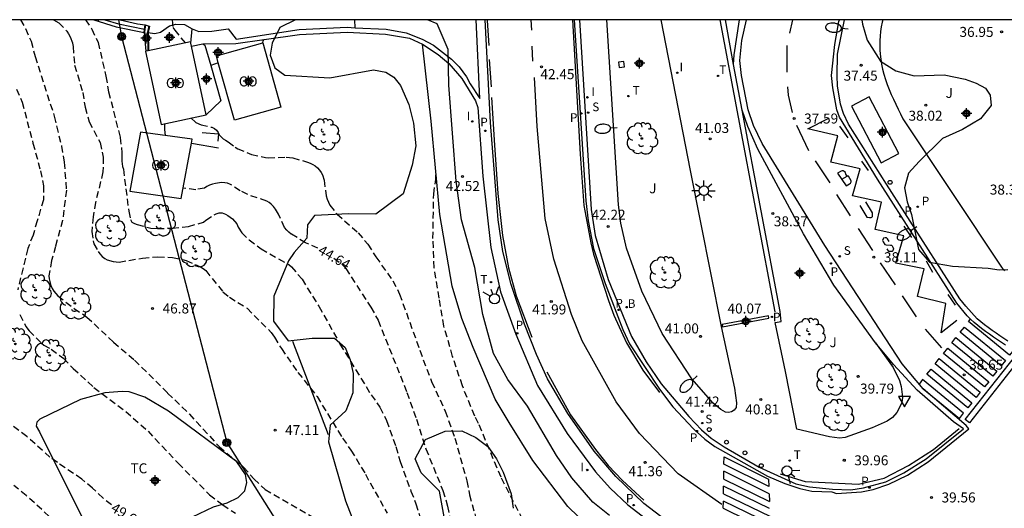
# Model space of a CAD drawing. Units: metres. Extents: x 585893 to 586246, y 4795790 to 4796040.
# Drawn here: x 585937 to 586011, y 4796003 to 4796040 of the extents above; entities that cross this region are included whole.
import ezdxf

# ---------------------------------------------------------------- set-up
doc = ezdxf.new("R2010")
doc.units = ezdxf.units.M
doc.header["$MEASUREMENT"] = 0
doc.linetypes.add('TRAZOS_NORMALES', pattern=[0.75, 0.5, -0.25])
for name, color, linetype in [('010106', 9, 'Continuous'), ('020194', 31, 'TRAZOS_NORMALES'), ('020195', 30, 'TRAZOS_NORMALES'), ('020204', 9, 'Continuous'), ('020307', 24, 'Continuous'), ('020308', 9, 'Continuous'), ('060106', 9, 'Continuous'), ('060108', 9, 'Continuous'), ('060113', 4, 'Continuous'), ('060121', 9, 'Continuous'), ('060130', 9, 'Continuous'), ('060134', 9, 'Continuous'), ('060144', 9, 'Continuous'), ('060147', 9, 'Continuous'), ('070104', 3, 'Continuous'), ('070105', 6, 'Continuous'), ('070106', 6, 'Continuous'), ('070108', 9, 'Continuous'), ('080107', 9, 'Continuous'), ('080301', 9, 'Continuous'), ('090106', 9, 'Continuous'), ('090217', 9, 'Continuous'), ('100106', 63, 'Continuous'), ('100116', 71, 'Continuous'), ('100202', 3, 'Continuous'), ('100301', 7, 'Continuous'), ('100302', 7, 'Continuous'), ('200202', 4, 'Continuous'), ('200302', 4, 'Continuous'), ('210102', 4, 'Continuous'), ('210201', 9, 'Continuous'), ('210204', 9, 'Continuous'), ('210205', 4, 'Continuous'), ('210301', 9, 'Continuous'), ('210304', 9, 'Continuous'), ('210305', 4, 'Continuous'), ('220101', 1, 'Continuous'), ('240103', 9, 'Continuous'), ('250202', 9, 'Continuous'), ('250206', 9, 'Continuous'), ('260101', 9, 'Continuous'), ('260202', 9, 'Continuous'), ('260203', 9, 'Continuous'), ('260204', 9, 'Continuous'), ('260205', 9, 'Continuous'), ('260303', 9, 'Continuous'), ('270204', 9, 'Continuous'), ('270304', 9, 'Continuous'), ('Centroides', 1, 'Continuous')]:
    doc.layers.add(name, color=color, linetype=linetype)
doc.styles.add('ARIAL', font='arial.ttf', dxfattribs={"height": 1})
doc.styles.add('ARIALI', font='ariali.ttf', dxfattribs={"height": 1})
doc.styles.add('ROMANS', font='romans__.ttf', dxfattribs={"height": 1})

# ---------------------------------------------------------------- blocks, each defined once
blk = doc.blocks.new('Centroide')
for points in [[(0.402, 0), (-0.402, 0)], [(0, -0.402), (0, 0.402)]]:
    blk.add_lwpolyline(points)
for radius in [0.256, 0.159]:
    blk.add_circle((0, 0), radius)
blk = doc.blocks.new('COTAPU')
blk.add_circle((0, 0), 0.075)
blk = doc.blocks.new('FAROLA')
for p, q in [((0, 0.355), (0, 0.755)), ((-0.355, 0), (-0.895, 0)), ((-0.63, 0.51), (-0.255, 0.245)), ((0.605, 0.49), (0.276, 0.223)), ((0.355, 0), (0.855, 0)), ((-0.65, -0.52), (-0.255, -0.24)), ((0, -0.355), (0, -0.755)), ((0.585, -0.52), (0.256, -0.246))]:
    blk.add_line(p, q)
blk.add_circle((0, 0), 0.355)
blk = doc.blocks.new('SANEA')
blk.add_circle((0, 0), 0.055)
blk = doc.blocks.new('FAREDI')
blk.add_line((0, 0), (0.5, 0))
blk.add_lwpolyline([(0.5, 0, 0.159986), (0.538, -0.117, 0.106322), (0.675, -0.238, 0.071006), (0.858, -0.309, 0.057309), (1.099, -0.337, 0.057309), (1.339, -0.309, 0.071006), (1.522, -0.238, 0.106322), (1.659, -0.117, 0.159986), (1.697, 0, 0.159986), (1.659, 0.117, 0.106322), (1.522, 0.238, 0.071006), (1.339, 0.309, 0.057309), (1.099, 0.337, 0.057309), (0.858, 0.309, 0.071006), (0.675, 0.238, 0.106322), (0.538, 0.117, 0.159986)], format="xyb", close=True)
blk = doc.blocks.new('ARBOL')
blk.add_circle((0, 0), 0.0587)
for centre, radius, start, end in [((-0.564, 0.381), 0.532, 92.28, 254.58), ((-0.28, 0.855), 0.3, 359.28777, 173.60777), ((0.097, 0.97), 0.21, 23.15651, 160.46651), ((0.438, 0.881), 0.24, 301.57804, 139.32804), ((-0.091, 0.321), 0.12, 119.14, 310.56), ((0.656, 0.288), 0.443, 319.85562, 114.76562), ((0.819, -0.249), 0.383, 235.52754, 62.02753), ((-0.556, -0.339), 0.555, 142.64, 266.54), ((-0.039, -0.384), 0.21, 189.64, 323.88), ((0.299, -0.624), 0.532, 224.67, 0.24), ((-0.301, -0.676), 0.45, 213.78, 295.32)]:
    blk.add_arc(centre, radius, start, end)
blk = doc.blocks.new('REGTRA')
blk.add_circle((0, 0), 0.055)
blk = doc.blocks.new('SEMAFO')
for p, q in [((-0.24, -0.29), (-0.625, -0.75)), ((0.005, -0.375), (0.005, -0.74)), ((0.24, -0.29), (0.625, -0.75))]:
    blk.add_line(p, q)
blk.add_circle((0, 0), 0.375)
blk = doc.blocks.new('REIND')
blk.add_circle((0, 0), 0.055)
blk = doc.blocks.new('BOCAR')
blk.add_circle((0, 0), 0.055)
blk = doc.blocks.new('PLUVI1')
blk.add_circle((0, 0), 0.055)
blk = doc.blocks.new('POSTEM')
for radius in [0.29, 0.21, 0.12]:
    blk.add_circle((0, 0), radius)
blk = doc.blocks.new('PLUVI3')
blk.add_circle((0, 0), 0.055)
blk = doc.blocks.new('SETRA')
at = {"linetype": 'Continuous'}
blk.add_lwpolyline([(0.451, 0.26), (-0.45, 0.26), (-0.001, -0.52)], close=True, dxfattribs=at)
blk = doc.blocks.new('HUEPIV')
blk.add_circle((0, 0), 0.145)

msp = doc.modelspace()

# ---------------------------------------------------------------- linework, layer by layer
at = {"layer": '010106'}
msp.add_lwpolyline([(585894.088, 4795790.104), (586244.078, 4795790.096), (586244.083, 4796040.089), (585894.093, 4796040.097)], close=True, dxfattribs=at)
at = {"layer": '020194'}
for points, elevation in [([(585936.885, 4796040.096), (585937.257, 4796039.427), (585937.67, 4796038.485), (585937.976, 4796037.351), (585939.415, 4796032.857), (585939.958, 4796030.628), (585940.165, 4796029.419), (585940.322, 4796027.313), (585940.039, 4796025.041), (585939.502, 4796023.094), (585939.216, 4796022.045), (585939.019, 4796020.884), (585939.044, 4796020.658), (585939.151, 4796020.164), (585939.259, 4796019.951), (585939.394, 4796019.738), (585939.694, 4796019.391), (585940.9, 4796018.455), (585941.861, 4796017.807), (585943.864, 4796015.917), (585945.442, 4796014.581), (585947.925, 4796012.109), (585949.558, 4796010.519), (585951.789, 4796008.092), (585953.624, 4796006.541), (585954.405, 4796005.66), (585955.236, 4796004.882), (585959.518, 4796002.419)], 47.64), ([(585939.355, 4796040.096), (585939.762, 4796039.862), (585940.356, 4796039.24), (585940.485, 4796039.044), (585940.603, 4796038.824), (585940.773, 4796038.35), (585940.835, 4796038.089), (585940.936, 4796036.695), (585941.554, 4796034.648), (585941.722, 4796033.534), (585942.028, 4796032.452), (585942.848, 4796030.891), (585943.085, 4796029.796), (585943.072, 4796028.684), (585942.509, 4796026.401), (585942.323, 4796025.306), (585942.224, 4796024.212), (585942.329, 4796023.525), (585942.395, 4796023.302), (585942.716, 4796022.725), (585942.841, 4796022.547), (585943.012, 4796022.354), (585943.214, 4796022.198), (585943.386, 4796022.095), (585943.845, 4796021.961), (585944.281, 4796021.93), (585946.042, 4796022.223), (585947.182, 4796022.314), (585948.297, 4796022.277), (585949.302, 4796022.044), (585950.401, 4796021.568), (585950.597, 4796021.444), (585950.781, 4796021.285), (585952.075, 4796019.707), (585952.561, 4796019.291), (585953.901, 4796018.464), (585955.687, 4796016.65), (585955.942, 4796016.3), (585956.459, 4796015.44), (585957.698, 4796013.658), (585959.138, 4796011.85), (585961.044, 4796008.721), (585961.682, 4796007.831), (585962.765, 4796006.021), (585964.396, 4796003.097)], 46.64), ([(585941.748, 4796040.096), (585942.23, 4796039.4), (585942.711, 4796038.399), (585943.288, 4796035.857), (585943.496, 4796034.69), (585944.361, 4796031.254), (585944.497, 4796030.115), (585944.474, 4796029.908), (585944.475, 4796029.495), (585944.541, 4796029.089), (585944.604, 4796028.894), (585945.002, 4796025.732), (585945.132, 4796025.109), (585945.237, 4796024.924), (585945.436, 4796024.807), (585945.639, 4796024.735), (585946.658, 4796024.474), (585947.156, 4796024.446), (585948.278, 4796024.464), (585949.486, 4796024.586), (585950.61, 4796024.93), (585950.789, 4796025.073), (585951.558, 4796025.554), (585951.788, 4796025.616), (585952.016, 4796025.609), (585952.258, 4796025.523), (585952.436, 4796025.43), (585952.793, 4796025.168), (585953.117, 4796024.786), (585953.221, 4796024.545), (585953.481, 4796024.119), (585954.035, 4796023.594), (585954.944, 4796022.919), (585957.012, 4796021.739), (585957.207, 4796021.563), (585958.008, 4796020.64), (585959.275, 4796018.609), (585960.856, 4796015.782), (585963.192, 4796011.975), (585963.857, 4796011.054), (585964.356, 4796010.052), (585965.051, 4796008.088), (585965.368, 4796006.978), (585966.175, 4796004.762), (585966.559, 4796003.811), (585967.17, 4796001.754)], 45.64), ([(585948.261, 4796040.096), (585948.324, 4796039.519), (585948.452, 4796039.324), (585949.234, 4796038.355)], 43.64), ([(585936.571, 4796034.884), (585937.015, 4796033.921), (585937.816, 4796030.842), (585938.382, 4796028.776), (585938.605, 4796027.647), (585938.61, 4796026.6), (585938.133, 4796025.016), (585937.82, 4796023.95), (585937.428, 4796022.941), (585936.669, 4796019.85)], 48.64), ([(585949.672, 4796032.729), (585950.05, 4796032.384), (585950.433, 4796032.216), (585951.244, 4796032.035), (585951.437, 4796031.942), (585951.591, 4796031.811), (585951.717, 4796031.653), (585951.797, 4796031.469), (585952.081, 4796031.177), (585952.259, 4796031.06), (585952.476, 4796030.953), (585952.985, 4796030.533), (585953.181, 4796030.419), (585954.208, 4796029.999), (585955.265, 4796029.772), (585955.465, 4796029.752), (585956.828, 4796029.798), (585957.315, 4796029.729), (585958.43, 4796029.422), (585958.63, 4796029.346), (585958.816, 4796029.253), (585958.994, 4796029.133), (585959.159, 4796028.992), (585959.309, 4796028.827), (585959.438, 4796028.652), (585959.536, 4796028.463), (585959.658, 4796028.063), (585959.832, 4796026.893), (585959.891, 4796026.653), (585960.105, 4796026.182), (585960.636, 4796025.516), (585962.214, 4796024.124), (585962.939, 4796023.261), (585963.549, 4796022.317), (585964.819, 4796020.531), (585965.332, 4796019.529), (585966.844, 4796015.311), (585967.731, 4796012.963), (585968.76, 4796010.758), (585969.479, 4796008.72), (585970.374, 4796005.526), (585970.577, 4796004.487), (585971.137, 4796002.421)], 43.64), ([(585974.571, 4796002.611), (585972.94, 4796005.788), (585971.257, 4796009.829), (585970.97, 4796010.384), (585970.047, 4796012.636), (585969.309, 4796014.857), (585968.656, 4796017.119), (585968.299, 4796019.231), (585967.933, 4796021.495), (585967.829, 4796023.687), (585967.869, 4796025.935), (585967.888, 4796027.03), (585968.046, 4796028.108), (585968.041, 4796028.458)], 42.64), ([(585936.819, 4796017.991), (585937.291, 4796017.104), (585937.536, 4796016.775), (585938.454, 4796015.843), (585938.626, 4796015.705), (585939.179, 4796015.396), (585940.129, 4796014.706), (585940.831, 4796013.948), (585942.394, 4796012.525), (585944.779, 4796010.717), (585946.456, 4796009.24), (585948.722, 4796006.844), (585951.068, 4796004.472), (585952.055, 4796003.717), (585953.01, 4796003.096)], 48.64), ([(585939.579, 4796002.353), (585937.319, 4796004.424), (585936.373, 4796005.175)], 50.64)]:
    msp.add_lwpolyline(points, dxfattribs=dict(at, elevation=elevation))
at = {"layer": '020195'}
for points, elevation in [([(585942.734, 4796040.096), (585942.712, 4796039.997)], 44.64), ([(585947.682, 4796032.306), (585947.69, 4796031.868), (585947.738, 4796031.414)], 44.64), ([(585959.199, 4796022.975), (585958.277, 4796023.37), (585957.191, 4796024.027), (585957.017, 4796024.168), (585956.863, 4796024.319), (585956.703, 4796024.512), (585956.253, 4796025.527), (585956.016, 4796025.898), (585955.873, 4796026.084), (585955.692, 4796026.27), (585955.531, 4796026.397), (585955.359, 4796026.503), (585953.939, 4796026.985), (585953.371, 4796027.27), (585952.637, 4796027.749), (585952.42, 4796027.839), (585952.222, 4796027.869), (585951.966, 4796027.883), (585951.522, 4796027.824), (585951.278, 4796027.765), (585951.069, 4796027.692), (585950.857, 4796027.594), (585950.682, 4796027.476), (585950.036, 4796027.353), (585949.081, 4796027.462)], 44.64), ([(585960.404, 4796022.227), (585961.121, 4796021.655), (585961.295, 4796021.438), (585963.162, 4796018.545), (585963.72, 4796017.564), (585965.883, 4796012.158), (585966.596, 4796010.141), (585967.298, 4796007.927), (585968.148, 4796005.853), (585968.583, 4796004.811), (585968.933, 4796003.638), (585969.403, 4796001.365)], 44.64), ([(585943.701, 4796003.718), (585943.077, 4796004.221), (585942.291, 4796004.981), (585941.473, 4796005.658), (585939.648, 4796006.9), (585939.095, 4796007.3), (585937.357, 4796008.839), (585935.795, 4796010.013)], 49.64)]:
    msp.add_lwpolyline(points, dxfattribs=dict(at, elevation=elevation))
at = {"layer": '060106', "flags": 128}
msp.add_lwpolyline([(585989.351, 4796040.095), (585993.489, 4796018.198)], dxfattribs=at)
at = {"layer": '060108', "flags": 128}
for points in [[(585978.818, 4796040.095), (585979.708, 4796025.865), (585980.013, 4796023.912), (585980.977, 4796020.619), (585982.741, 4796016.347), (585983.835, 4796014.445), (585984.963, 4796012.797), (585987.024, 4796010.338), (585987.992, 4796009.35), (585988.702, 4796008.728), (585989.69, 4796008.064), (585992.313, 4796006.557), (585995.063, 4796005.305), (585996.081, 4796005.076), (585997.819, 4796004.898), (585999.18, 4796004.858), (586000.141, 4796005.008), (586001.825, 4796005.459), (586003.163, 4796006.115), (586004.847, 4796007.176), (586007.635, 4796009.414), (586006.893, 4796009.958), (586004.17, 4796012.328), (586002.384, 4796014.245), (586001.036, 4796015.878)], [(585990.399, 4796036.745), (585990.425, 4796037.461), (585990.833, 4796040.095)], [(586010.98, 4796016), (586010.68, 4796016.19), (586010.38, 4796016.39), (586010.09, 4796016.59), (586009.8, 4796016.8), (586009.51, 4796017.01), (586009.22, 4796017.22), (586008.94, 4796017.44), (586008.67, 4796017.67), (586007.81, 4796018.62), (586007.373, 4796019.174), (586001.876, 4796027.775), (585999.019, 4796032.273), (585998.63, 4796033.071), (585998.429, 4796033.769), (585998.203, 4796035.127), (585998.159, 4796035.895), (585998.198, 4796037.515), (585998.713, 4796040.094)], [(585955.157, 4796038.604), (585957.816, 4796038.984), (585961.383, 4796039.16), (585964.279, 4796039.019), (585966.061, 4796038.705), (585967.061, 4796038.268)], [(585949.713, 4796038.122), (585950.57, 4796038.295)], [(585950.57, 4796038.295), (585950.716, 4796038.198), (585951.153, 4796036.676)], [(585955.057, 4796038.367), (585955.088, 4796038.51), (585955.157, 4796038.604)], [(585967.061, 4796038.268), (585968.218, 4796037.496), (585969.033, 4796036.81), (585970.003, 4796035.689), (585971.026, 4796034.003), (585971.21, 4796033.507), (585971.588, 4796028.369), (585972.185, 4796023.017), (585972.892, 4796019.695), (585974.054, 4796016.528), (585975.688, 4796012.68), (585977.91, 4796009.075), (585980.022, 4796006.196), (585981.142, 4796004.972), (585982.452, 4796003.735), (585985.369, 4796001.499)], [(585951.153, 4796036.676), (585951.919, 4796034.015)], [(586001.036, 4796015.878), (585997.904, 4796020.195), (585995.633, 4796024.052), (585992.217, 4796030.397), (585991.468, 4796032.086), (585991.043, 4796033.327)], [(585950.506, 4796031.65), (585951.743, 4796031.549), (585951.693, 4796030.998)]]:
    msp.add_lwpolyline(points, dxfattribs=at)
at = {"layer": '060113', "flags": 128}
for points in [[(585943.204, 4796040.096), (585944.238, 4796039.799), (585946.193, 4796039.386)], [(585949.767, 4796039.408), (585950.274, 4796039.213), (585951.229, 4796039.226), (585952.453, 4796039.418), (585953.076, 4796038.631), (585957.783, 4796039.351), (585961.383, 4796039.528), (585962.005, 4796039.498)], [(585962.005, 4796039.498), (585964.32, 4796039.385), (585965.823, 4796039.12), (585967.027, 4796038.631), (585967.882, 4796038.188), (585969.224, 4796037.131), (585969.806, 4796036.557), (585970.353, 4796035.807), (585970.617, 4796035.3), (585971.359, 4796034.196), (585971.066, 4796040.095)], [(585987.915, 4796000.57), (585983.655, 4796003.823), (585981.551, 4796005.856), (585979.936, 4796007.74), (585977.956, 4796010.564), (585976.434, 4796013.168), (585975.605, 4796014.993), (585974.704, 4796017.269), (585973.708, 4796020.238), (585973.076, 4796022.722), (585972.726, 4796025.096), (585972.152, 4796032.383), (585971.752, 4796040.095)], [(585978.421, 4796040.095), (585979.303, 4796026.517), (585979.487, 4796025.022), (585979.877, 4796022.934), (585980.755, 4796020.324), (585982.077, 4796016.867), (585982.593, 4796015.788), (585984.841, 4796012.388), (585985.825, 4796011.079), (585987.386, 4796009.419), (585988.224, 4796008.653), (585988.979, 4796008.102), (585992.95, 4796005.884), (585994.228, 4796005.334), (585995.353, 4796004.95), (585996.259, 4796004.748), (585997.767, 4796004.691), (585998.117, 4796004.574), (586000.004, 4796004.701), (586000.873, 4796004.886), (586002.044, 4796005.263), (586003.443, 4796005.954), (586005, 4796006.96), (586008.052, 4796009.419), (586007.85, 4796009.679), (586004.62, 4796012.43), (586003.049, 4796014.292), (585997.246, 4796023.179), (585992.539, 4796030.817), (585991.882, 4796032.163), (585991.496, 4796033.335), (585990.977, 4796035.914), (585990.865, 4796037.047), (585991.024, 4796038.545), (585991.367, 4796040.095)], [(586010.79, 4796015.7), (586010.49, 4796015.9), (586010.19, 4796016.1), (586009.89, 4796016.3), (586009.59, 4796016.51), (586009.3, 4796016.73), (586009.01, 4796016.95), (586008.72, 4796017.17), (586008.44, 4796017.4), (586008.17, 4796017.64), (586007.923, 4796017.899), (586007.148, 4796018.854), (586001.195, 4796028.136), (585998.334, 4796032.802), (585998.146, 4796033.336), (585997.835, 4796034.999), (585997.74, 4796035.925), (585997.984, 4796038.232), (585998.298, 4796039.963), (585998.337, 4796040.094)], [(585950.57, 4796038.295), (585953.05, 4796038.302), (585955.157, 4796038.604)]]:
    msp.add_lwpolyline(points, dxfattribs=at)
at = {"layer": '060121', "lineweight": 40, "flags": 128}
for points in [[(585946.226, 4796039.714), (585946.193, 4796039.386)], [(585946.544, 4796039.616), (585946.43, 4796039.147)], [(585946.193, 4796039.386), (585946.169, 4796039.141)], [(585946.43, 4796039.147), (585946.462, 4796037.766)]]:
    msp.add_lwpolyline(points, dxfattribs=at)
at = {"layer": '060130', "flags": 128}
for points in [[(585951.723, 4796036.866), (585951.153, 4796036.676)], [(585951.919, 4796034.015), (585950.807, 4796032.97)]]:
    msp.add_lwpolyline(points, dxfattribs=at)
at = {"layer": '060134', "flags": 128}
for points in [[(585944.356, 4796040.096), (585945.66, 4796039.79), (585946.226, 4796039.714)], [(585946.226, 4796039.714), (585946.544, 4796039.616)], [(585946.43, 4796039.147), (585946.953, 4796039.059), (585947.384, 4796039.174), (585948.063, 4796039.634), (585948.535, 4796039.762), (585949.193, 4796039.739), (585949.767, 4796039.408)]]:
    msp.add_lwpolyline(points, dxfattribs=at)
at = {"layer": '060144', "flags": 128}
msp.add_lwpolyline([(585993.894, 4796006.05), (585995.755, 4796005.475), (585999.772, 4796005.278), (586001.699, 4796005.73), (586003.529, 4796006.664), (586005.407, 4796007.871), (586007.323, 4796009.446)], dxfattribs=at)
at = {"layer": '060147', "flags": 128}
msp.add_lwpolyline([(585980.329, 4796001.308), (585977.961, 4796003.606), (585975.318, 4796007.058), (585973.54, 4796009.889), (585972.512, 4796011.636), (585970.844, 4796015.511), (585970.009, 4796017.685), (585969.272, 4796020.114), (585968.338, 4796025.505), (585967.702, 4796032.486), (585967.061, 4796038.268)], dxfattribs=at)
at = {"layer": '070104', "flags": 128}
msp.add_lwpolyline([(585938.295, 4796009.192), (585943.376, 4795999.039), (585943.762, 4795998.792), (585944.086, 4795998.895), (585949.787, 4796002.817), (585951.37, 4796003.573), (585952.395, 4796003.866), (585953.208, 4796004.285), (585953.712, 4796004.788), (585953.869, 4796005.404), (585953.757, 4796006.01), (585953.125, 4796006.96), (585947.993, 4796010.757), (585946.221, 4796011.79), (585945.031, 4796012.197), (585944.507, 4796012.218), (585943.216, 4796012.116), (585941.381, 4796011.633), (585938.322, 4796010.145), (585938.118, 4796009.92), (585938.059, 4796009.625), (585938.295, 4796009.192)], dxfattribs=at)
at = {"layer": '070105', "flags": 128}
for points in [[(585942.397, 4796040.096), (585944.071, 4796039.571), (585946.169, 4796039.141)], [(585990.399, 4796036.745), (585989.79, 4796040.095)], [(585946.169, 4796039.141), (585946.276, 4796037.726)], [(585949.666, 4796038.342), (585949.767, 4796039.408)], [(585991.043, 4796033.327), (585990.399, 4796036.745)], [(585993.892, 4796018.212), (585991.043, 4796033.327)], [(585949.705, 4796030.841), (585951.738, 4796030.498)]]:
    msp.add_lwpolyline(points, dxfattribs=at)
at = {"layer": '070106', "flags": 128}
msp.add_lwpolyline([(585962.005, 4796039.498), (585961.97, 4796040.095)], dxfattribs=at)
at = {"layer": '070108', "flags": 128}
msp.add_lwpolyline([(585957.286, 4796015.988), (585959.981, 4796009.001)], dxfattribs=at)
at = {"layer": '080107', "flags": 128}
for points in [[(585949.666, 4796038.342), (585949.645, 4796038.442), (585946.462, 4796037.766)], [(585949.713, 4796038.122), (585949.666, 4796038.342)], [(585950.807, 4796032.97), (585949.713, 4796038.122)], [(585951.723, 4796036.866), (585951.578, 4796037.38), (585955.057, 4796038.367)], [(585955.057, 4796038.367), (585956.426, 4796033.545), (585952.948, 4796032.557)], [(585946.276, 4796037.726), (585946.264, 4796037.724), (585947.425, 4796032.252), (585950.807, 4796032.97)], [(585946.462, 4796037.766), (585946.276, 4796037.726)], [(585952.948, 4796032.557), (585951.723, 4796036.866)], [(585949.705, 4796030.841), (585949.759, 4796031.133), (585945.892, 4796031.67), (585945.089, 4796027.247), (585948.937, 4796026.681)], [(585948.937, 4796026.681), (585949.705, 4796030.841)]]:
    msp.add_lwpolyline(points, dxfattribs=at).dxf.unprotected_set("ltscale", 0)
at = {"layer": '090106', "flags": 128}
msp.add_lwpolyline([(585999.232, 4796033.616), (586001.466, 4796029.359), (586002.801, 4796030.059), (586000.567, 4796034.316), (585999.232, 4796033.616)], dxfattribs=at)
at = {"layer": '100106', "color": 63}
for points in [[(585957.508, 4796040.095), (585956.338, 4796039.508), (585955.77, 4796038.347), (585955.622, 4796037.435), (585955.958, 4796036.489), (585956.716, 4796035.927), (585960.099, 4796035.744), (585963.36, 4796036.342), (585964.299, 4796036.167), (585964.898, 4796035.782), (585965.386, 4796035.17), (585966.024, 4796033.749), (585966.367, 4796032.347), (585966.557, 4796030.65), (585966.268, 4796029.203), (585965.591, 4796027.05), (585963.539, 4796025.507), (585961.51, 4796025.537), (585958.955, 4796025.412), (585958.421, 4796024.708), (585958.379, 4796023.714), (585957.41, 4796022.653), (585956.984, 4796022.027), (585955.884, 4796019.382), (585955.857, 4796017.487), (585956.964, 4796016.033), (585958.768, 4796016.209), (585960.448, 4796016.211), (585961.244, 4796015.514), (585961.621, 4796014.595), (585961.848, 4796013.57), (585961.814, 4796012.132), (585961.283, 4796010.783), (585960.112, 4796009.698), (585960, 4796008.449), (585961.266, 4796004.036), (585963.055, 4795999.454)], [(585981.087, 4796002.916), (585979.824, 4796003.915), (585978.265, 4796005.752), (585977.106, 4796007.422), (585974.929, 4796011.123), (585973.454, 4796013.133), (585972.366, 4796015.071), (585971.575, 4796017.985), (585970.981, 4796021.515), (585969.985, 4796025.091), (585969.583, 4796027.999), (585969.029, 4796035.198), (585968.973, 4796037.86), (585968.154, 4796039.78), (585967.426, 4796040.095)], [(586000.029, 4796040.094), (586000.073, 4796039.775), (586000.422, 4796038.56), (586001.43, 4796036.991), (586002.567, 4796036.262), (586003.95, 4796035.893), (586006.203, 4796035.972), (586007.76, 4796035.645), (586008.605, 4796035.343), (586009.292, 4796034.962), (586009.637, 4796034.451), (586009.711, 4796033.653), (586008.921, 4796032.673), (586007.577, 4796031.862), (586006.071, 4796031.19), (586004.321, 4796029.454), (586003.525, 4796028.602), (586003.217, 4796027.501), (586003.414, 4796026.454), (586003.75, 4796025.495), (586004.278, 4796022.857), (586005.099, 4796021.915), (586006.831, 4796021.63), (586009.49, 4796021.471), (586010.329, 4796021.352), (586010.979, 4796021.366)], [(585968.68, 4796002.827), (585968.319, 4796004.74), (585966.941, 4796006.131), (585966.486, 4796007.173), (585967.273, 4796008.613), (585968.747, 4796009.25), (585970.011, 4796009.285), (585971.052, 4796008.786), (585971.942, 4796008.102), (585972.6, 4796007.178), (585973.11, 4796006.176), (585973.705, 4796004.541), (585973.85, 4796003.464)]]:
    msp.add_lwpolyline(points, dxfattribs=at)
at = {"layer": '100116', "flags": 128}
for points in [[(585984.93, 4796040.095), (585987.13, 4796028.798), (585989.455, 4796017.09), (585990.459, 4796012.464), (585990.615, 4796011.381), (585990.584, 4796011.013), (585990.427, 4796010.827), (585990.228, 4796010.71), (585990.021, 4796010.636), (585989.782, 4796010.673), (585989.424, 4796010.867), (585988.857, 4796011.355), (585987.255, 4796013.17), (585985.041, 4796016.579), (585983.51, 4796019.747), (585982.356, 4796022.962), (585981.939, 4796024.853), (585981.745, 4796026.228), (585980.878, 4796040.095)], [(586001.581, 4796040.094), (586001.539, 4796039.901), (586001.477, 4796039.561), (586001.428, 4796039.218), (586001.393, 4796038.875), (586001.371, 4796038.531), (586001.365, 4796038.187), (586001.373, 4796037.845), (586001.397, 4796037.506), (586001.495, 4796036.776), (586001.574, 4796036.388), (586001.672, 4796036.003), (586001.788, 4796035.623), (586001.92, 4796035.245), (586002.064, 4796034.871), (586002.22, 4796034.5), (586002.386, 4796034.13), (586002.558, 4796033.762), (586002.736, 4796033.395), (586002.916, 4796033.029), (586003.098, 4796032.663), (586010.507, 4796021.543), (586010.58, 4796021.455), (586010.653, 4796021.367), (586010.727, 4796021.28)], [(586001.036, 4796015.878), (586002.373, 4796014.017), (586002.839, 4796013.06), (586002.979, 4796012.602), (586003.075, 4796011.787), (586003.012, 4796011.368), (586002.649, 4796010.644), (586002.309, 4796010.284), (586001.926, 4796010.001), (586000.804, 4796009.494), (585998.761, 4796008.769), (585998.333, 4796008.716), (585997.591, 4796008.83), (585995.129, 4796009.391), (585994.29, 4796013.719), (585993.519, 4796017.408), (585993.956, 4796017.476), (585993.892, 4796018.212)]]:
    msp.add_lwpolyline(points, dxfattribs=at)
at = {"layer": '210102', "flags": 128}
msp.add_lwpolyline([(585989.573, 4796017.073), (585993.049, 4796017.718), (585993.017, 4796017.892), (585989.541, 4796017.247), (585989.573, 4796017.073)], dxfattribs=at)
at = {"layer": '220101', "flags": 128}
msp.add_lwpolyline([(585981.768, 4796036.918), (585981.814, 4796036.52), (585982.211, 4796036.566), (585982.165, 4796036.964), (585981.768, 4796036.918)], dxfattribs=at)
at = {"layer": '240103', "flags": 128}
msp.add_lwpolyline([(585944.227, 4796040.096), (585944.47, 4796038.835), (585952.366, 4796008.391), (585974.298, 4795973.697), (586001.261, 4795952.28)], dxfattribs=at)
at = {"layer": '260101', "flags": 128}
for points in [[(585971.909, 4796040.043), (585972.034, 4796038.174)], [(585975.242, 4796039.316), (585975.197, 4796040.095)], [(585978.295, 4796040.095), (585978.881, 4796030.024), (585979.168, 4796026.158), (585979.678, 4796023.358), (585979.874, 4796022.517), (585981.019, 4796019.053), (585981.418, 4796017.946), (585982.354, 4796015.883), (585983.593, 4796013.831), (585984.829, 4796012.145)], [(585994.82, 4796040.095), (585994.578, 4796039.093)], [(585975.336, 4796036.977), (585975.272, 4796038.119)], [(585994.378, 4796038.163), (585994.377, 4796036.167)], [(585972.042, 4796037.104), (585972.204, 4796035.075)], [(585989.503, 4796003.763), (585986.233, 4796006.053), (585983.341, 4796009.079), (585981.587, 4796011.442), (585979.037, 4796016.019), (585978.22, 4796017.986), (585976.908, 4796022.153), (585976.266, 4796025.186), (585975.656, 4796032.097), (585975.454, 4796035.77)], [(585994.445, 4796035.056), (585994.501, 4796034.44), (585994.79, 4796033.139)], [(585972.232, 4796034.253), (585972.444, 4796030.699), (585972.711, 4796027.065), (585973.064, 4796023.924), (585973.508, 4796021.501), (585974.068, 4796019.402), (585975.26, 4796016.297)], [(585995.121, 4796032.193), (585996.017, 4796030.287)], [(586007.136, 4796017.545), (586005.966, 4796016.62), (586006.315, 4796018.816), (586004.196, 4796019.34), (586004.702, 4796021.413), (586002.581, 4796021.835), (586003.171, 4796023.888), (586001.014, 4796024.367), (586001.482, 4796026.421), (585999.306, 4796026.891), (585999.895, 4796028.925), (585997.702, 4796029.413), (585998.215, 4796031.392), (585995.966, 4796031.91), (585997.497, 4796032.699)], [(585998.338, 4796032.118), (585998.968, 4796031.232)], [(585996.518, 4796029.505), (585997.604, 4796027.857)], [(585999.988, 4796029.492), (586000.481, 4796028.786)], [(585998.517, 4796028.139), (585998.908, 4796028.363), (585998.826, 4796028.507), (585998.785, 4796028.638), (585998.702, 4796028.726), (585998.625, 4796028.774), (585998.55, 4796028.763), (585998.472, 4796028.736), (585998.203, 4796028.604)], [(585998.203, 4796028.604), (585998.851, 4796027.644), (585999.092, 4796027.786), (585999.168, 4796027.85), (585999.216, 4796027.936), (585999.217, 4796028.005), (585999.02, 4796028.374), (585998.908, 4796028.363)], [(585998.124, 4796027.001), (585999.154, 4796025.382)], [(585999.858, 4796026.166), (586000.392, 4796025.304), (586000.587, 4796025.264), (586000.723, 4796025.269), (586000.774, 4796025.299), (586000.812, 4796025.351), (586000.822, 4796025.618), (586000.318, 4796026.439)], [(585999.747, 4796024.45), (586000.814, 4796022.803)], [(586003.181, 4796024.615), (586003.747, 4796023.768)], [(586002.067, 4796023.467), (586001.946, 4796023.679), (586001.863, 4796023.746), (586001.764, 4796023.754), (586001.651, 4796023.718), (586001.607, 4796023.666), (586001.574, 4796023.554), (586001.607, 4796023.442), (586001.753, 4796023.232), (586001.84, 4796023.212), (586002.181, 4796023.201), (586002.246, 4796023.184), (586002.295, 4796023.14), (586002.337, 4796023.053), (586002.385, 4796022.922), (586002.381, 4796022.832), (586002.339, 4796022.767), (586002.283, 4796022.727), (586002.18, 4796022.707), (586002.056, 4796022.731), (586001.925, 4796022.919)], [(586001.388, 4796021.881), (586002.511, 4796020.223)], [(586004.841, 4796022.026), (586005.332, 4796021.18)], [(586003.04, 4796019.385), (586004.09, 4796017.813)], [(586006.464, 4796019.494), (586007.031, 4796018.693)], [(586004.776, 4796016.889), (586005.987, 4796015.491)], [(585976.37, 4796013.688), (585978.166, 4796010.478), (585980.02, 4796007.874), (585980.984, 4796006.679), (585982.045, 4796005.547), (585983.667, 4796004.079)], [(585989.668, 4796006.768), (585989.675, 4796007.335), (585993.018, 4796005.659), (585993.038, 4796005.102)], [(585989.652, 4796005.66), (585989.66, 4796006.251)], [(585993.058, 4796004.559), (585989.66, 4796006.251)], [(585993.038, 4796005.102), (585989.668, 4796006.768)], [(585989.652, 4796005.66), (585993.079, 4796003.975)], [(585989.638, 4796004.56), (585989.645, 4796005.126)], [(585993.099, 4796003.441), (585989.645, 4796005.126)], [(585989.638, 4796004.56), (585993.119, 4796002.881)], [(585993.058, 4796004.559), (585993.079, 4796003.975)], [(585989.623, 4796003.474), (585989.63, 4796004.009)], [(585989.623, 4796003.474), (585993.16, 4796001.734)], [(585993.14, 4796002.306), (585989.63, 4796004.009)]]:
    msp.add_lwpolyline(points, dxfattribs=at)
at = {"layer": '260101'}
for points in [[(586011.43, 4796015.34), (586011.11, 4796014.94), (586008.03, 4796017.46), (586008.17, 4796017.64)], [(586010.79, 4796014.54), (586010.48, 4796014.14), (586007.39, 4796016.66), (586007.71, 4796017.05), (586010.79, 4796014.54)], [(586010.16, 4796013.75), (586009.85, 4796013.36), (586006.77, 4796015.87), (586007.08, 4796016.27), (586010.16, 4796013.75)], [(586009.54, 4796012.96), (586009.22, 4796012.57), (586006.14, 4796015.08), (586006.46, 4796015.48), (586009.54, 4796012.96)], [(586008.91, 4796012.17), (586008.59, 4796011.78), (586005.52, 4796014.3), (586005.83, 4796014.69), (586008.91, 4796012.17)], [(586011.96, 4796014.77), (586011.57, 4796014.92), (586011.96, 4796014.77), (586008.09, 4796009.88), (586007.78, 4796010.13), (586011.57, 4796014.92)], [(586008.28, 4796011.38), (586007.97, 4796010.99), (586004.89, 4796013.51), (586005.21, 4796013.9), (586008.28, 4796011.38)], [(586004.62, 4796012.43), (586007.34, 4796010.2), (586007.65, 4796010.6), (586004.58, 4796013.11), (586004.322, 4796012.783)]]:
    msp.add_lwpolyline(points, dxfattribs=at)

# ---------------------------------------------------------------- block references
at = {"layer": '020204', "rotation": 359.9987685839998}
for p in [(586010.51, 4796039.18, 36.947), (585975.973, 4796036.57, 42.453), (585999.969, 4796036.678, 37.451), (586004.825, 4796033.689, 38.022), (585994.936, 4796032.689, 37.588), (585988.637, 4796031.17, 41.03), (585970.044, 4796028.334, 42.521), (585993.338, 4796025.574, 38.365), (585980.98, 4796024.593, 42.221), (586000.927, 4796022.291, 38.112), (585976.715, 4796018.977, 41.988), (585946.796, 4796018.447, 46.865), (585991.327, 4796017.683, 40.071), (585987.912, 4796016.358, 41.001), (585999.739, 4796013.358, 39.788), (585992.44, 4796011.623, 40.808), (585988.037, 4796010.715, 41.424), (585955.991, 4796009.327, 47.113), (585983.75, 4796006.91, 41.362), (585998.703, 4796007.063, 39.963), (586005.249, 4796004.28, 39.56)]:
    msp.add_blockref('COTAPU', p, dxfattribs=at)
at = {"layer": '020204'}
msp.add_blockref('COTAPU', (586007.7, 4796013.48, 38.65), dxfattribs=at)
at = {"layer": '090217', "rotation": 359.9987685839998}
for p in [(585944.47, 4796038.835), (585952.366, 4796008.391)]:
    msp.add_blockref('POSTEM', p, dxfattribs=at)
at = {"layer": '100202', "rotation": 359.9987685839998}
for p in [(585959.661, 4796031.49), (585983.51, 4796031.194), (585947.314, 4796025.051), (585943.608, 4796024.272), (585950.021, 4796022.728), (585985.232, 4796021.148), (585938.007, 4796019.824), (585940.962, 4796018.827), (585996.086, 4796016.525), (585936.497, 4796015.788), (585939.078, 4796014.931), (585997.751, 4796013.107), (585998.227, 4796010.451)]:
    msp.add_blockref('ARBOL', p, dxfattribs=at)
at = {"layer": '200202', "rotation": 359.9987685839998}
msp.add_blockref('BOCAR', (585982.364, 4796018.546, 41.882), dxfattribs=at)
at = {"layer": '210201', "rotation": 359.9987685839998}
for p in [(586004.208, 4796026.071, 38.043), (585993.27, 4796017.814, 40.093)]:
    msp.add_blockref('PLUVI1', p, dxfattribs=at)
at = {"layer": '210204', "rotation": 359.9987685839998}
for p in [(585979.481, 4796033.133, 42.456), (585998.356, 4796022.361, 38.217), (585988.041, 4796009.856, 41.404)]:
    msp.add_blockref('SANEA', p, dxfattribs=at)
at = {"layer": '210205', "rotation": 359.9987685839998}
for p in [(585978.972, 4796033.07, 42.331), (585971.763, 4796031.765, 42.416), (586002.91, 4796025.341, 37.859), (585997.698, 4796021.821, 38.264), (585981.779, 4796018.346, 41.64), (585974.152, 4796016.584, 41.911), (585987.635, 4796009.248, 41.264), (586000.592, 4796005.018, 39.741), (585982.893, 4796003.707, 41.301)]:
    msp.add_blockref('PLUVI3', p, dxfattribs=at)
at = {"layer": '250202'}
for p, rotation in [((585998.986, 4796039.384), 174.031868550195), ((585981.667, 4796031.989), 183.5650685855816), ((586004.145, 4796024.56), 211.6934685011215), ((585987.657, 4796013.39), 223.155668596097)]:
    msp.add_blockref('FAREDI', p, dxfattribs=dict(at, rotation=rotation))
at = {"layer": '250206', "rotation": 359.9987685839998}
msp.add_blockref('FAROLA', (585988.167, 4796027.278), dxfattribs=at)
at = {"layer": '260202', "rotation": 359.9987685839998}
for p in [(586002.137, 4796027.906), (585988.567, 4796009.369), (585989.86, 4796008.425), (585991.247, 4796007.624), (585992.469, 4796006.664)]:
    msp.add_blockref('HUEPIV', p, dxfattribs=at)
at = {"layer": '260203', "rotation": 359.9987685839998}
for p in [(585989.229, 4796035.885, 41.29), (585982.505, 4796034.37, 42.58), (585972.192, 4796020.423, 42.201), (585994.604, 4796007.047, 40.551)]:
    msp.add_blockref('REGTRA', p, dxfattribs=at)
at = {"layer": '260204'}
for p, rotation in [((585972.455, 4796019.17), 199.8611243987553), ((585994.399, 4796006.268), 54.05477628082827)]:
    msp.add_blockref('SEMAFO', p, dxfattribs=dict(at, rotation=rotation))
at = {"layer": '260205', "rotation": 359.9987685839998}
msp.add_blockref('SETRA', (586003.224, 4796011.592), dxfattribs=at)
at = {"layer": '270204', "rotation": 359.9987685839998}
for p in [(585986.165, 4796036.118, 41.461), (585979.425, 4796034.275, 42.5), (585970.778, 4796032.468, 42.562), (585979.409, 4796006.34, 41.632)]:
    msp.add_blockref('REIND', p, dxfattribs=at)
at = {"layer": 'Centroides', "rotation": 359.9987685839998}
for p in [(585946.321, 4796038.722), (585948.069, 4796038.772), (585951.705, 4796037.642), (585983.329, 4796036.831), (585950.839, 4796035.652), (585953.998, 4796035.482), (585948.53, 4796035.362), (586007.869, 4796033.071), (586001.569, 4796031.662), (585947.425, 4796029.194), (585995.359, 4796021.094), (585991.31, 4796017.485), (585946.98, 4796005.548)]:
    msp.add_blockref('Centroide', p, dxfattribs=at)

# ---------------------------------------------------------------- texts
at = {"layer": '020307', "style": 'ARIALI'}
for s, rotation, p in [('44.64', 330.21977, (585959.14, 4796022.597)), ('49.64', 328.55677, (585943.597, 4796003.291))]:
    msp.add_text(s, height=0.75, rotation=rotation, dxfattribs=at).set_placement(p)
at = {"layer": '020308', "style": 'ARIAL'}
for s, p in [('36.95', (586007.345, 4796038.805)), ('42.45', (585975.897, 4796035.639)), ('37.45', (585998.649, 4796035.526)), ('37.59', (585995.686, 4796032.314)), ('38.02', (586003.52, 4796032.525)), ('41.03', (585987.505, 4796031.607)), ('42.52', (585968.798, 4796027.252)), ('38.36', (586009.62, 4796026.985)), ('42.22', (585979.734, 4796025.101)), ('38.37', (585993.415, 4796024.606)), ('38.11', (586001.677, 4796021.916)), ('46.87', (585947.546, 4796018.072)), ('40.07', (585989.939, 4796018.07)), ('41.99', (585975.281, 4796018.002)), ('41.00', (585985.234, 4796016.576)), ('39.79', (585999.883, 4796012.066)), ('41.42', (585986.789, 4796011.094)), ('40.81', (585991.269, 4796010.506)), ('47.11', (585956.741, 4796008.952)), ('39.96', (585999.453, 4796006.688)), ('41.36', (585982.508, 4796005.875)), ('39.56', (586005.999, 4796003.905))]:
    msp.add_text(s, height=0.75, rotation=359.99877, dxfattribs=at).set_placement(p)
msp.add_text('38.65', height=0.75, dxfattribs=at).set_placement((586008.07, 4796013.86))
at = {"layer": '080301', "style": 'ARIAL'}
for p in [(585953.262, 4796035.096), (585947.792, 4796034.976), (585946.692, 4796028.816)]:
    msp.add_text('CO', height=0.75, rotation=359.99877, dxfattribs=at).set_placement(p)
at = {"layer": '100301', "style": 'ARIAL'}
msp.add_text('TC', height=0.75, rotation=359.99877, dxfattribs=at).set_placement((585945.131, 4796006.088))
at = {"layer": '100302', "style": 'ARIAL'}
for p in [(586006.3, 4796034.234), (585984.061, 4796027.085), (585997.59, 4796015.545)]:
    msp.add_text('J', height=0.75, rotation=359.99877, dxfattribs=at).set_placement(p)
at = {"layer": '200302', "style": 'ROMANS'}
msp.add_text('B', height=0.65, rotation=359.99877, dxfattribs=at).set_placement((585982.446, 4796018.491))
at = {"layer": '210301', "style": 'ROMANS'}
for p in [(586004.514, 4796026.177), (585993.344, 4796017.487)]:
    msp.add_text('P', height=0.65, rotation=359.99877, dxfattribs=at).set_placement(p)
at = {"layer": '210304', "style": 'ROMANS'}
for p in [(585979.787, 4796033.239), (585998.662, 4796022.467), (585988.272, 4796009.835)]:
    msp.add_text('S', height=0.65, rotation=359.99877, dxfattribs=at).set_placement(p)
at = {"layer": '210305', "style": 'ROMANS'}
for p in [(585978.112, 4796032.434), (585971.385, 4796032.103), (586003.216, 4796025.447), (585997.673, 4796020.883), (585981.522, 4796018.514), (585974.042, 4796016.878), (585987.108, 4796008.44), (585999.968, 4796005.183), (585982.314, 4796003.884)]:
    msp.add_text('P', height=0.65, rotation=359.99877, dxfattribs=at).set_placement(p)
at = {"layer": '260303', "style": 'ROMANS'}
for p in [(585989.318, 4796036.022), (585982.811, 4796034.476), (585971.396, 4796020.301), (585994.91, 4796007.153)]:
    msp.add_text('T', height=0.65, rotation=359.99877, dxfattribs=at).set_placement(p)
at = {"layer": '270304', "style": 'ROMANS'}
for p in [(585986.339, 4796036.229), (585979.731, 4796034.381), (585970.379, 4796032.559), (585978.898, 4796006.235)]:
    msp.add_text('I', height=0.65, rotation=359.99877, dxfattribs=at).set_placement(p)

doc.saveas('drawing.dxf')
